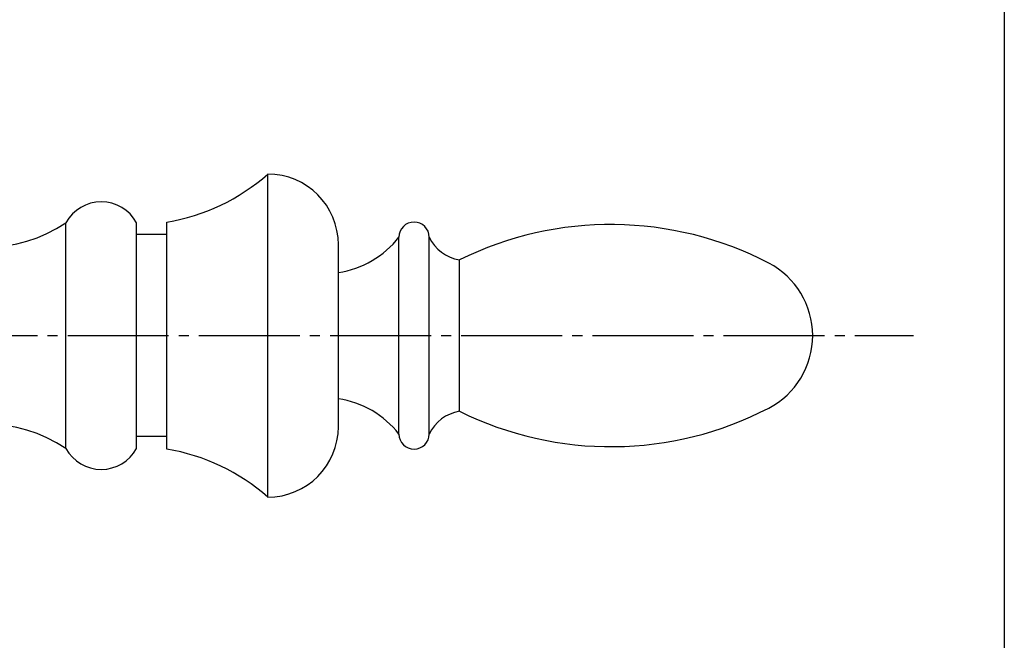
# Model space of a CAD drawing. Units: inches. Extents: x 1387 to 3415, y 131 to 771.
# Drawn here: x 3318 to 3415, y 273 to 334 of the extents above; entities that cross this region are included whole.
import ezdxf

# ---------------------------------------------------------------- set-up
doc = ezdxf.new("R2010")
doc.units = ezdxf.units.IN
doc.header["$MEASUREMENT"] = 0
doc.linetypes.add('CENS', pattern=[13, 10, -1, 1, -1])
for name, color, linetype in [('02-実線-1', 7, 'Continuous'), ('06-中心線', 1, 'CENS'), ('図枠', 7, 'Continuous')]:
    doc.layers.add(name, color=color, linetype=linetype)

msp = doc.modelspace()

# ---------------------------------------------------------------- linework, layer by layer
at = {"layer": '02-実線-1'}
for p, q in [((3342.208, 286.734), (3342.208, 318.734)), ((3322.208, 291.547), (3322.208, 313.92)), ((3329.208, 291.547), (3329.208, 313.92)), ((3332.208, 291.484), (3332.208, 313.984)), ((3332.208, 312.734), (3329.208, 312.734)), ((3355.208, 292.984), (3355.208, 312.484)), ((3358.208, 292.984), (3358.208, 312.484)), ((3349.208, 293.734), (3349.208, 311.734)), ((3361.208, 295.234), (3361.208, 310.234)), ((3332.208, 292.734), (3329.208, 292.734))]:
    msp.add_line(p, q, dxfattribs=at)
for centre, radius, start, end in [((3328.962, 333.719), 20, 279.3402, 311.47523), ((3342.208, 311.734), 7, 0, 90), ((3325.708, 311.984), 4, 28.95502, 151.04498), ((3314.208, 325.836), 14.352, 236.12257, 303.87743), ((3356.708, 312.484), 1.5, 0, 180), ((3376.212, 279.839), 33.896, 62.52784, 116.2727), ((3347.752, 318.372), 9.5, 278.8125, 321.70037), ((3361.828, 314.185), 4, 205.17692, 261.08329), ((3388.116, 302.734), 8.092, 297.47216, 62.52784), ((3347.752, 287.096), 9.5, 38.29963, 81.1875), ((3361.828, 291.282), 4, 98.91671, 154.82308), ((3376.212, 325.629), 33.896, 243.7273, 297.47216), ((3314.208, 279.632), 14.352, 56.12257, 123.87743), ((3342.208, 293.734), 7, 270, 0), ((3356.708, 292.984), 1.5, 180, 0), ((3325.708, 293.484), 4, 208.95502, 331.04498), ((3328.962, 271.749), 20, 48.52477, 80.6598)]:
    msp.add_arc(centre, radius, start, end, dxfattribs=at)
at = {"layer": '06-中心線'}
msp.add_line((2737.383, 302.734), (3406.208, 302.734), dxfattribs=at)
at = {"layer": '図枠'}
msp.add_lwpolyline([(2608.192, 771.082), (3415.192, 771.082), (3415.192, 211.082), (2608.192, 211.082)], close=True, dxfattribs=at)

doc.saveas('drawing.dxf')
